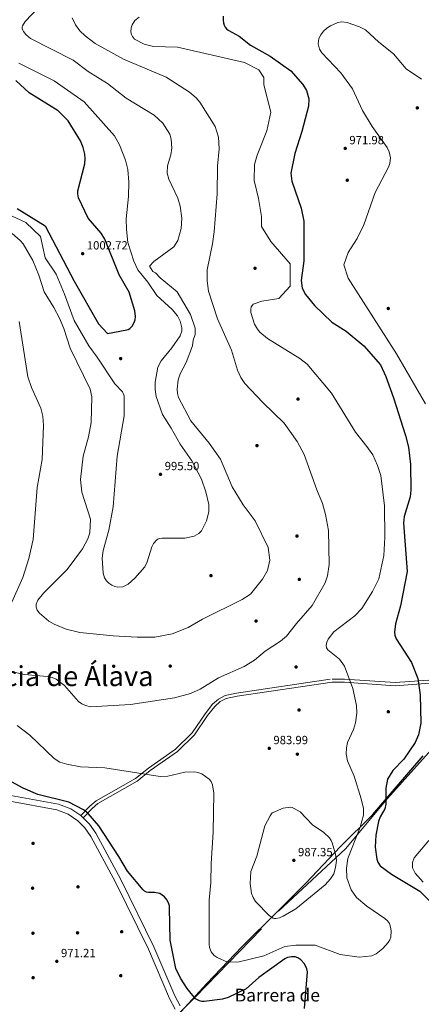
# Model space of a CAD drawing. Units: metres. Extents: x 559593 to 566448, y 4737943 to 4742632.
# Drawn here: x 560703 to 561065, y 4740947 to 4741835 of the extents above; entities that cross this region are included whole.
import ezdxf
from ezdxf.enums import TextEntityAlignment as Align

# ---------------------------------------------------------------- set-up
doc = ezdxf.new("R2010")
doc.units = ezdxf.units.M
doc.header["$MEASUREMENT"] = 0
doc.linetypes.add('DGN Style 3', pattern=[119.70518, 85.5037, -34.20148])
for name, color, linetype, lineweight in [('Nivel 1', 7, 'Continuous', 0), ('Nivel 17', 7, 'Continuous', 0), ('Nivel 21', 7, 'Continuous', 0), ('Nivel 34', 7, 'Continuous', 0), ('Nivel 4', 7, 'Continuous', 0), ('Nivel 41', 7, 'Continuous', 0), ('Nivel 45', 7, 'Continuous', 0), ('Nivel 5', 7, 'Continuous', 0), ('Nivel 7', 7, 'Continuous', 0)]:
    doc.layers.add(name, color=color, linetype=linetype, lineweight=lineweight)
doc.styles.add('Style-Arial', font='txt')
doc.styles.add('Style-Times New Roman', font='txt')

# ---------------------------------------------------------------- blocks, each defined once
blk = doc.blocks.new('5PATER')
at = {"layer": 'Nivel 7', "linetype": 'Continuous', "lineweight": 0}
h = blk.add_hatch(color=51, dxfattribs=at)
edge = h.paths.add_edge_path()
edge.add_ellipse((0, 0), major_axis=(-1.1, -1.11), ratio=0.999422, start_angle=0, end_angle=360)
blk = doc.blocks.new('5PERFI_1')
at = {"layer": 'Nivel 17', "linetype": 'Continuous', "lineweight": 0}
h = blk.add_hatch(color=7, dxfattribs=at)
edge = h.paths.add_edge_path()
edge.add_arc((0, 0), 1.56, 315, 675)
blk = doc.blocks.new('5PERFI')
at = {"layer": 'Nivel 17', "color": 7, "linetype": 'Continuous', "lineweight": 0}
blk.add_blockref('5PERFI_1', (0, 0), dxfattribs=at)

msp = doc.modelspace()

# ---------------------------------------------------------------- linework, layer by layer
at = {"layer": 'Nivel 1', "color": 7, "linetype": 'Continuous', "lineweight": 30}
msp.add_polyline3d([(560848.23, 4740940.27, 973.38), (560871.77, 4740965.87, 976.81), (560903.44, 4740999.39, 981.32), (560935.02, 4741030.62, 985.05), (560960.8, 4741056.33, 985.82), (560992.35, 4741089.6, 982.7), (561021.27, 4741118.51, 977.22), (561042.75, 4741143.41, 974.05), (561066.6, 4741171.25, 973.75)], dxfattribs=at)
at = {"layer": 'Nivel 21', "color": 7, "linetype": 'DGN Style 3', "lineweight": 0}
msp.add_polyline3d([(560758.09, 4741117.34, 974.94), (560766.31, 4741125.91, 975.92), (560771.97, 4741130.58, 976.51), (560807.33, 4741150.76, 979.92), (560818.99, 4741160.16, 980.98), (560843.45, 4741177.26, 982.1), (560858.39, 4741192.04, 983.05), (560870.11, 4741209.24, 983.86), (560876.89, 4741217.81, 984), (560882.16, 4741222.49, 983.99), (560888.21, 4741225.6, 984.34), (560898.42, 4741227.81, 984.58), (560984.56, 4741240.53, 980.84), (560995.82, 4741240.53, 979.88), (561041.37, 4741237.28, 975.55), (561087.64, 4741240.63, 972.38)], dxfattribs=at)
at = {"layer": 'Nivel 21', "color": 7, "linetype": 'Continuous', "lineweight": 0}
msp.add_polyline3d([(561088.26, 4741237.93, 972.38), (561041.37, 4741234.54, 975.55), (560995.73, 4741237.8, 979.88), (560984.76, 4741237.8, 980.84), (560898.91, 4741225.12, 984.58), (560889.15, 4741223, 984.34), (560883.72, 4741220.22, 983.99), (560878.89, 4741215.92, 984), (560872.31, 4741207.62, 983.86), (560860.5, 4741190.28, 983.05), (560845.21, 4741175.15, 982.1), (560820.64, 4741157.97, 980.98), (560808.88, 4741148.49, 979.92), (560773.53, 4741128.32, 976.51), (560768.17, 4741123.9, 975.92), (560760.11, 4741115.5, 974.94)], dxfattribs=at)
at = {"layer": 'Nivel 21', "color": 7, "linetype": 'Continuous', "lineweight": 13}
for points in [[(560371.99, 4741131.7, 972.7), (560463.47, 4741152.04, 970.87), (560511.93, 4741163.92, 974.32), (560536.6, 4741169.55, 974.34), (560566.83, 4741175.3, 974.12), (560575.84, 4741175.8, 974.35), (560584.87, 4741175.22, 974.55), (560599.11, 4741172.53, 974.7), (560614.27, 4741167.24, 974.84), (560622.95, 4741162.99, 974.96), (560640.47, 4741151.45, 975.33), (560656.84, 4741144.6, 974.98), (560695.13, 4741135.5, 974.08), (560737.89, 4741127.73, 974.68), (560749.08, 4741123.51, 974.85), (560758.09, 4741117.34, 974.9), (560758.81, 4741116.85, 974.91), (560760.11, 4741115.5, 974.86), (560765.79, 4741109.59, 974.67), (560771.49, 4741101.44, 974.39), (560794.01, 4741059.8, 974.55), (560823.91, 4740999, 974.07), (560842.81, 4740954.76, 973.62), (560847.5, 4740945.88, 973.52)], [(560694.03, 4741130.29, 974.08), (560736.46, 4741122.59, 974.68), (560746.61, 4741118.76, 974.85), (560755.35, 4741112.77, 974.91), (560761.67, 4741106.21, 974.67), (560766.96, 4741098.64, 974.39), (560789.28, 4741057.36, 974.55), (560819.08, 4740996.78, 974.07), (560838.01, 4740952.47, 973.62), (560843.18, 4740942.67, 973.52)]]:
    msp.add_polyline3d(points, dxfattribs=at)
at = {"layer": 'Nivel 34', "color": 7, "linetype": 'DGN Style 3', "lineweight": 13}
msp.add_polyline3d([(560150.05, 4740483.6, 973.3), (560217.31, 4740517.86, 970.32), (560275.09, 4740548.13, 967.54), (560291.75, 4740557.06, 966.18), (560330.27, 4740576.84, 969.78), (560368.37, 4740596.42, 973.85), (560391.38, 4740609.92, 975.1), (560438.15, 4740638.6, 974.39), (560505.22, 4740680.92, 970.28), (560567.2, 4740719.97, 964.48), (560630.86, 4740759.85, 963.58), (560703.93, 4740805.01, 970.54), (560711.46, 4740810.5, 970.89), (560727.89, 4740820.28, 971.15), (560754.97, 4740846.16, 966.64), (560817.82, 4740910.54, 969.26), (560861.49, 4740954.06, 975.2), (560936.4, 4741031.22, 985.05), (560996.69, 4741087.34, 981.38), (561034.48, 4741132.95, 974.86), (561089.12, 4741193.63, 972.81), (561126.43, 4741238.94, 969.82)], dxfattribs=at)
at = {"layer": 'Nivel 4', "color": 30, "linetype": 'Continuous', "lineweight": 30, "flags": 128}
for points, elevation in [([(560886.54, 4741838.28), (560886.4, 4741834.82), (560886.73, 4741832.38), (560887.44, 4741830.23), (560888.34, 4741828.42), (560889.45, 4741826.91), (560890.92, 4741825.62), (560900.8, 4741820.21), (560911.02, 4741812.26), (560928.65, 4741802.29), (560947.4, 4741789.1), (560958.27, 4741776.64), (560961.44, 4741771.45), (560963.7, 4741763.77), (560963.25, 4741757.23), (560957.27, 4741734.2), (560950.89, 4741714.43), (560947.52, 4741696.84), (560948.46, 4741689.43), (560956.88, 4741665.28), (560959.13, 4741653.34), (560959.13, 4741617.78), (560956.68, 4741599.98), (560957.55, 4741592.96), (560960.59, 4741587.37), (560968.88, 4741577.28), (560984.51, 4741562.44), (560997.25, 4741554.25), (561013.3, 4741541.15), (561028.21, 4741524.01), (561033.19, 4741513.41), (561039.94, 4741494.28), (561050.83, 4741460.17), (561053.45, 4741449.59), (561055.36, 4741434.09), (561055.76, 4741410.78), (561054.93, 4741404.94), (561049.67, 4741387.06), (561048.88, 4741381.12), (561052.3, 4741337.44), (561046.25, 4741306.7), (561041.72, 4741290.35), (561040.9, 4741282.8), (561041.13, 4741280.06), (561042.24, 4741276.73), (561056.15, 4741255.43), (561061.88, 4741241.16), (561064.03, 4741226.37), (561064.74, 4741200.75), (561062.54, 4741190.26), (561059.66, 4741183.39), (561049.2, 4741168.19), (561039.37, 4741158.14), (561034.59, 4741150.3), (561033.22, 4741142.12), (561033.17, 4741127.61), (561032.07, 4741123.54)], 975), ([(560700.8, 4741665.03), (560725.91, 4741649.36), (560752.07, 4741599.46), (560773.87, 4741560.91), (560782.23, 4741552.12), (560799.7, 4741555.37), (560800.65, 4741555.68), (560802.21, 4741556.64), (560804.28, 4741558.82), (560805.9, 4741561.57), (560807, 4741564.51), (560807.31, 4741567.58), (560806.74, 4741572.64), (560801.62, 4741589.31), (560792.68, 4741605), (560779.85, 4741637.29), (560776.5, 4741642.52), (560764.56, 4741656.33), (560755.99, 4741674.58), (560755.32, 4741678.24), (560755.46, 4741680.98), (560761.57, 4741705.23), (560761.93, 4741709.64), (560761.56, 4741713.79), (560760.18, 4741719.87), (560757.72, 4741725.78), (560746.77, 4741743.93), (560737.54, 4741753.03), (560711.64, 4741769.36), (560699.45, 4741780.28)], 1000), ([(560959.83, 4740943.51), (560962.32, 4740976.36), (560961.79, 4740979.3), (560959.63, 4740983.57), (560956.51, 4740987.24), (560953.74, 4740989.16), (560951.46, 4740989.86), (560947.91, 4740990.07), (560944.44, 4740989.34), (560942.1, 4740988.28), (560918.66, 4740971.24), (560907.14, 4740961.18), (560891, 4740953.26), (560885.92, 4740951.9), (560869.24, 4740949.83), (560867.09, 4740949.85), (560865.01, 4740950.29), (560863.17, 4740951.15), (560861.6, 4740952.26), (560853.87, 4740961.53), (560847.81, 4740970.65), (560843.85, 4740979.39), (560838.73, 4741004.97), (560838.07, 4741034.3), (560837.91, 4741036.11), (560837.42, 4741037.92), (560835.84, 4741041.25), (560833.47, 4741044.27), (560829.25, 4741046.99), (560824.45, 4741047.91), (560819.12, 4741047.95), (560817.28, 4741048.43), (560815.58, 4741049.35), (560814.17, 4741050.56), (560800.13, 4741067.19), (560792.35, 4741080.54), (560774.22, 4741108.22), (560764.69, 4741119.35), (560760.55, 4741122.66), (560747.26, 4741129.54), (560719.33, 4741136.47), (560706.01, 4741142.05), (560692.33, 4741149.66)], 975), ([(561032.07, 4741123.54), (561028.01, 4741116.41), (561026.46, 4741111.96), (561023.95, 4741099.86), (561023.43, 4741088.99), (561025.07, 4741078.12), (561025.92, 4741075.4), (561028.01, 4741072.16), (561038.07, 4741064.45), (561063.68, 4741049.18), (561077.36, 4741035.8)], 975)]:
    msp.add_lwpolyline(points, dxfattribs=dict(at, elevation=elevation))
at = {"layer": 'Nivel 5', "color": 30, "linetype": 'Continuous', "lineweight": 0, "flags": 128}
for points, elevation in [([(560725.8, 4741852.34), (560707.8, 4741833.4), (560705.44, 4741829.72), (560705.15, 4741828.47), (560705.21, 4741827.21), (560705.66, 4741825.87), (560706.38, 4741824.51), (560708.43, 4741821.76), (560712.61, 4741818.26), (560751.12, 4741798.7), (560764.75, 4741788.49), (560782.08, 4741777.62), (560798.98, 4741764.31), (560824.16, 4741748.96), (560832.02, 4741741.96), (560838.28, 4741732.05), (560839.59, 4741727.54), (560840.02, 4741719.18), (560839.25, 4741713.35), (560836.31, 4741703.24), (560836.06, 4741696.85), (560837.57, 4741691.37), (560845.41, 4741674.11), (560847.63, 4741666.96), (560849.08, 4741656.1), (560848.45, 4741646.88), (560845.42, 4741636.1), (560841.82, 4741630.24), (560823.89, 4741617.16), (560819.87, 4741612.97), (560823.08, 4741607.97), (560825.26, 4741606.84), (560829.61, 4741602.3), (560844.87, 4741589.83), (560856.86, 4741569.42), (560861.22, 4741556.94), (560861.22, 4741551.27), (560859.45, 4741546.06), (560858.67, 4741540.9), (560853.19, 4741526.14), (560847.62, 4741515.73), (560845.87, 4741510.45), (560845.02, 4741501.92), (560845.26, 4741497.95), (560846.17, 4741494.5), (560857.41, 4741473.5), (560873.94, 4741453.25), (560883.9, 4741438.95), (560894.68, 4741413.99), (560904.55, 4741397.79), (560915.16, 4741383.27), (560926.93, 4741359.11), (560928.37, 4741347.68), (560926.35, 4741338.37), (560921.79, 4741330.58), (560910.92, 4741317.15), (560903.55, 4741312.23), (560867.92, 4741294.42), (560854.78, 4741287.02), (560840.41, 4741281.44), (560824.72, 4741278.3), (560808.99, 4741278.18), (560787.11, 4741279.39), (560757.17, 4741282.48), (560744.96, 4741285.64), (560733.98, 4741289.93), (560729.28, 4741292.8), (560720.71, 4741300.09), (560718.86, 4741302.72), (560717.93, 4741305.4), (560717.79, 4741306.72), (560717.88, 4741308.02), (560719.29, 4741311.78), (560724.58, 4741318.05), (560745.76, 4741339.38), (560759.56, 4741358.1), (560764.36, 4741366.99), (560766.14, 4741372.45), (560766.89, 4741384.85), (560758.98, 4741409.03), (560757.89, 4741420.45), (560760.28, 4741441.6), (560764.94, 4741459), (560767.47, 4741471.9), (560768.07, 4741495.14), (560766.41, 4741502.11), (560748.59, 4741538.96), (560742.78, 4741556.73)], 990), ([(560750.29, 4741836.81), (560753.19, 4741830.47), (560757.23, 4741825.23), (560761.86, 4741820.74), (560771.08, 4741813.83), (560796.53, 4741799.44), (560835.08, 4741783.44), (560856.16, 4741769.74), (560862.09, 4741764.83), (560865.45, 4741760.92), (560879.31, 4741738.73), (560882.15, 4741729.33), (560882.93, 4741718.78), (560881.31, 4741703.14), (560880.86, 4741678.03), (560878.35, 4741643.99), (560876.94, 4741632.97), (560872.09, 4741609.59), (560871.98, 4741599.66), (560873.3, 4741590.24), (560881.23, 4741565.44), (560894, 4741537.18), (560899.46, 4741519.08), (560902.27, 4741512.46), (560906.09, 4741507.12), (560922.08, 4741490.03), (560941.56, 4741471.3), (560953.13, 4741454.9), (560959.48, 4741443.14), (560970.83, 4741411.14), (560976.02, 4741398.97), (560978.81, 4741388.79), (560981.41, 4741374.61), (560981.88, 4741343.77), (560980.4, 4741333.62), (560978.49, 4741327.33), (560966.74, 4741306.75), (560952.59, 4741290.77), (560943.5, 4741279.19), (560938.08, 4741274.76), (560924.31, 4741265.67), (560914.61, 4741257.61), (560905.21, 4741251.97)], 985), ([(560810.54, 4741837.6), (560806.69, 4741834.32), (560804.37, 4741830.44), (560803.6, 4741827.69), (560803.3, 4741824.04), (560803.69, 4741821.97), (560804.55, 4741820.14), (560806.54, 4741817.72), (560815.11, 4741813.16), (560823.65, 4741811.06), (560845.15, 4741810.5), (560905.74, 4741796.6), (560918.67, 4741789.88), (560922.98, 4741783.15), (560922.98, 4741776.42), (560929.45, 4741751.76), (560925.79, 4741735.05), (560917.01, 4741713.11), (560914.79, 4741704.73), (560914.47, 4741690.2), (560918.16, 4741673.86), (560920.83, 4741657.58), (560920.83, 4741648.62), (560929.45, 4741635.16), (560946.69, 4741614.98), (560946.69, 4741594.8), (560936.65, 4741583.77), (560921.35, 4741581.2), (560913.57, 4741578.63), (560912.83, 4741577.87), (560911.81, 4741576.11), (560911.29, 4741573.92), (560911.27, 4741571.17), (560914.77, 4741560.68), (560917.23, 4741556.03), (560919.55, 4741553.23), (560926.38, 4741547.72), (560955.39, 4741529.73), (560962.21, 4741524.58), (560984.04, 4741498.28), (561005.7, 4741463.16), (561016.04, 4741450.34), (561021.26, 4741442.6), (561025.64, 4741432.98), (561028.62, 4741423.97), (561031.93, 4741396.7), (561032.11, 4741368.12), (561031.4, 4741351.94), (561026.68, 4741331.03), (561021.07, 4741319.48), (561011.45, 4741304.25), (561005.18, 4741297.68)], 980), ([(560976.85, 4741824.89), (560979.84, 4741827.58), (560983.16, 4741829.71), (560989.85, 4741832.65), (560993.24, 4741833.19), (560998.26, 4741832.53), (561009.38, 4741828.77), (561014.64, 4741826.04), (561026.83, 4741814.87), (561040, 4741804.37), (561051.49, 4741790.87), (561065.09, 4741781.4)], 970), ([(561068.97, 4741488.61), (561042.82, 4741533.96), (560999.22, 4741602), (560995.06, 4741614.17), (560999.21, 4741625.31), (561007.26, 4741637.97), (561013.28, 4741650.19), (561023.56, 4741679.2), (561035.61, 4741702.23), (561036.72, 4741705.61), (561037.28, 4741710.59), (561036.14, 4741715.87), (561034.42, 4741719.79), (561020.76, 4741738.95), (561012, 4741753.3), (561003.1, 4741772.8), (560992.53, 4741787.38), (560975.24, 4741805.21), (560973.27, 4741808.45), (560971.93, 4741813.34), (560972.73, 4741818.14), (560974.43, 4741821.6), (560976.85, 4741824.89)], 970), ([(560647.6, 4741680.55), (560708.64, 4741652.2), (560721.72, 4741639.72), (560726.07, 4741620.45), (560735.88, 4741605.7), (560743.51, 4741587.56), (560752.23, 4741563.75), (560765.31, 4741541.07), (560772.94, 4741530.86), (560788.6, 4741506.77), (560795.59, 4741499.65), (560797.1, 4741496.03), (560797.29, 4741477.82), (560790.87, 4741441.64), (560787.17, 4741395.77), (560783.3, 4741374.69), (560778.34, 4741356.6), (560777.26, 4741349.68), (560778.11, 4741335.93), (560779.5, 4741331.72), (560781.1, 4741329.18), (560783.34, 4741326.99), (560786, 4741325.25), (560788.67, 4741323.94), (560791.4, 4741323.29), (560796.03, 4741323.83), (560800.79, 4741326.09), (560806.82, 4741331.58), (560815.71, 4741341.83), (560817.8, 4741346.11), (560821.97, 4741359.89), (560823.59, 4741362.82), (560826.49, 4741366.06), (560827.57, 4741366.76), (560828.74, 4741367.22), (560831.32, 4741367.69), (560851.75, 4741367.46), (560860.24, 4741369.49), (560864.57, 4741371.84), (560867, 4741374.17), (560871.48, 4741383.28), (560873.52, 4741391.36), (560873.46, 4741397.99), (560870.77, 4741409.3), (560866.89, 4741420.72), (560858.14, 4741437.29), (560847.5, 4741452.3), (560839.48, 4741466.93), (560831.66, 4741479.08), (560826.13, 4741495.27), (560825.17, 4741501.62), (560825.22, 4741508.33), (560827.43, 4741521.82), (560830.55, 4741527.42), (560840.17, 4741539.36), (560847.5, 4741550.17), (560849.13, 4741554.3), (560849.21, 4741557.14), (560847.57, 4741563.29), (560845.1, 4741568.11), (560840.42, 4741573.78), (560826.55, 4741586.35), (560818.46, 4741598.32), (560809.55, 4741609.69), (560805.96, 4741617.48), (560800.53, 4741634.18), (560799.15, 4741646.05), (560798.82, 4741655.49), (560801.04, 4741675.87), (560801.23, 4741688.58), (560800.49, 4741699.96), (560798.48, 4741708.53), (560792.87, 4741722.25), (560788.36, 4741730.46), (560761.11, 4741761.17), (560734.19, 4741780.06), (560702.13, 4741796.01)], 995), ([(560742.78, 4741556.73), (560738.75, 4741565.96), (560733.76, 4741575.68), (560725.06, 4741589.68), (560720.35, 4741604.8), (560714.86, 4741618.05), (560706.02, 4741633.01), (560703.52, 4741635.94), (560696.25, 4741642.48)], 990), ([(560695.76, 4741309.86), (560705.75, 4741332.1), (560711.34, 4741349.37), (560714.98, 4741366.32), (560718.73, 4741413.32), (560723.17, 4741438.67), (560724.4, 4741469.22), (560723.8, 4741477.51), (560722.07, 4741484.84), (560713.49, 4741503.5), (560710.33, 4741513.21), (560702.54, 4741562.85)], 985), ([(561005.18, 4741297.68), (560986.11, 4741282.97), (560981.08, 4741276.35), (560979.87, 4741273.93), (560979.22, 4741270.69), (560979.69, 4741268.78), (560980.88, 4741267.01), (560991.34, 4741258.37), (560995.85, 4741252.05), (561003.44, 4741231.9), (561006.72, 4741216.57), (561006.96, 4741209.65), (561005.79, 4741201.01), (561004.05, 4741194.9), (560998.62, 4741183.21), (560997.48, 4741178.4), (560997.16, 4741172.94), (560998.48, 4741166.67), (561004.45, 4741152.99), (561010.97, 4741132.54), (561012.79, 4741123.91), (561012.96, 4741117.91), (561009.97, 4741106.8), (560998.68, 4741078.65), (560997.73, 4741069.96), (560997.96, 4741061.32), (561001.84, 4741050.42), (561006.54, 4741043.65), (561015.83, 4741035.83), (561032.24, 4741024.66), (561034.58, 4741022.47), (561036.31, 4741020.01), (561037.3, 4741016.88), (561037.77, 4741013.51), (561037.5, 4741007.69), (561036.66, 4741005.23), (561035.3, 4741002.94), (561030.28, 4740997.44), (561024.27, 4740992.72), (561020.41, 4740990.84), (561008.99, 4740989.82), (560991.79, 4740992.18), (560969.43, 4741000.55), (560951.83, 4741000.61), (560942.15, 4740999.21), (560923.19, 4740990.82), (560900.83, 4740985.49), (560890.39, 4740985.3), (560881.09, 4740989.33), (560878.37, 4740991.15), (560875.49, 4740994.41), (560874.08, 4740998.43), (560873.77, 4741001.44), (560873.91, 4741041.19), (560875.41, 4741056.97), (560875.68, 4741074.14), (560877.47, 4741102.44), (560878, 4741137.67), (560876.77, 4741145.24), (560875.57, 4741147.99), (560873.82, 4741150.23), (560867.14, 4741154.93), (560863.56, 4741156.28), (560860.95, 4741156.72), (560851.79, 4741156.62), (560836.42, 4741153.03), (560829.69, 4741152.56), (560779.83, 4741160.38), (560757.66, 4741161.5), (560745.37, 4741163.79), (560739.3, 4741165.72), (560733.93, 4741168.97), (560712.11, 4741189.83), (560700.61, 4741198.52)], 980), ([(560905.21, 4741251.97), (560882.08, 4741241.54), (560865.59, 4741231.27), (560857.01, 4741227.53), (560842.57, 4741223.49), (560802.94, 4741217.44), (560766.95, 4741215.59), (560762.19, 4741216.67), (560759.08, 4741218.09), (560755.89, 4741220.3), (560743.29, 4741234.73), (560735.85, 4741240.56), (560732.17, 4741242.06), (560727.92, 4741242.98), (560707.15, 4741244.78), (560699.06, 4741246.39)], 985), ([(560931.63, 4741120.18), (560930.73, 4741119.74), (560929.99, 4741119.07), (560928.69, 4741117.16), (560924.05, 4741108.14), (560916.62, 4741080.88), (560911.29, 4741066.83), (560910.78, 4741056.23), (560912.01, 4741047.08), (560913.55, 4741043.38), (560915.7, 4741039.92), (560928.29, 4741027.11), (560931.43, 4741025.01), (560932.65, 4741024.66), (560933.89, 4741024.6), (560937.19, 4741025.25), (560940.55, 4741026.63), (560951.82, 4741033.3), (560978.33, 4741054.9), (560983.27, 4741060.35), (560986.08, 4741064.87), (560987.78, 4741070.45), (560988.55, 4741076.82), (560987.62, 4741082.65), (560984.56, 4741092.89), (560983.7, 4741095.06), (560982.2, 4741097.47), (560977.25, 4741102.19), (560967.06, 4741109.2), (560955.71, 4741120.79), (560950.38, 4741123.89), (560948.64, 4741124.59), (560947.02, 4741124.86), (560940.65, 4741124.15), (560931.63, 4741120.18)], 985), ([(561066.87, 4741057.21), (561059.55, 4741065.39), (561057.19, 4741070.27), (561057.01, 4741075.03), (561058.7, 4741079.3), (561071.74, 4741094.88)], 970)]:
    msp.add_lwpolyline(points, dxfattribs=dict(at, elevation=elevation))

# ---------------------------------------------------------------- block references
at = {"layer": 'Nivel 17', "color": 7, "linetype": 'Continuous', "lineweight": 0}
for p in [(560998.25, 4741690.43, 970.26), (560915.17, 4741611, 985.56), (561035.22, 4741574.72, 965.15), (560794.05, 4741529.58, 999.47), (560953.93, 4741492.99, 983.03), (560916.91, 4741451.06, 983.78), (560952.97, 4741369.48, 988.4), (560875.43, 4741333.78, 991.28), (560955.03, 4741330.4, 988.61), (560916.07, 4741292.83, 988.32), (560787.71, 4741252.08, 987.53), (560838.65, 4741252.2, 987.69), (560952.19, 4741251.38, 983.8), (560954.86, 4741212.63, 983.34), (561035.28, 4741211.01, 978.13), (560953.26, 4741172.76, 983.98), (560715.04, 4741092.33, 970.56), (560714.56, 4741051.93, 968.46), (560755.51, 4741053.13, 971.86), (560755.1, 4741011.65, 971.84), (560794.94, 4741012.63, 973.06), (560714.88, 4741011.33, 970.06), (560715.09, 4740971.13, 970.18), (560794.1, 4740972.99, 970.89)]:
    msp.add_blockref('5PERFI', p, dxfattribs=at)
at = {"layer": 'Nivel 7', "color": 51, "linetype": 'Continuous', "lineweight": 0}
for p in [(561061.41, 4741755.66, 967.3), (560996.45, 4741719.08, 971.98), (560759.74, 4741624.18, 1002.72), (560829.93, 4741425.15, 995.5), (560927.94, 4741178.02, 983.99), (560950.14, 4741076.98, 987.35), (560736.44, 4740985.95, 971.21)]:
    msp.add_blockref('5PATER', p, dxfattribs=at)

# ---------------------------------------------------------------- texts
at = {"layer": 'Nivel 41', "color": 7, "linetype": 'Continuous', "lineweight": 0, "style": 'Style-Arial'}
for s, p in [('971.98', (561000.2, 4741722.83, 971.98)), ('1002.72', (560763.49, 4741627.93, 1002.72)), ('995.50', (560833.68, 4741428.9, 995.5)), ('983.99', (560931.69, 4741181.78, 983.99)), ('987.35', (560953.89, 4741080.73, 987.35)), ('971.21', (560740.19, 4740989.7, 971.21))]:
    msp.add_text(s, height=7.5, dxfattribs=at).set_placement(p)
at = {"layer": 'Nivel 45', "color": 7, "linetype": 'Continuous', "lineweight": 0, "style": 'Style-Times New Roman'}
msp.add_text('Provincia de Álava', height=18, dxfattribs=at).set_placement((560613.84, 4741234.17, 975))
msp.add_text('Barrera de', height=11.5, dxfattribs=at).set_placement((560935.26, 4740955.48, 972.17), align=Align.MIDDLE_CENTER)

doc.saveas('drawing.dxf')
